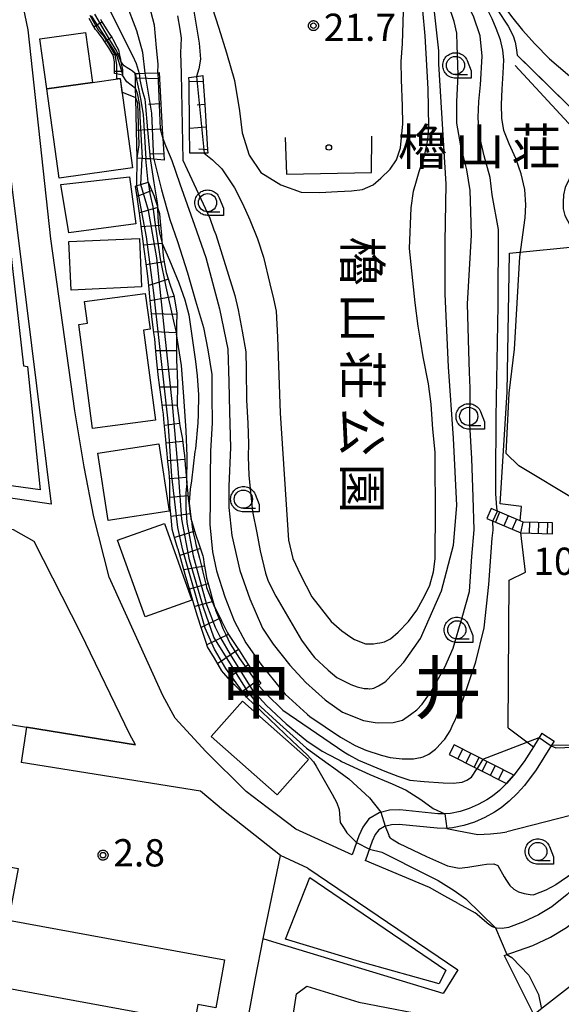
# Model space of a CAD drawing. Extents: x -14000 to -12000, y 98999 to 100500.
# Drawn here: x -13866 to -13792, y 99737 to 99873 of the extents above; entities that cross this region are included whole.
import ezdxf
from ezdxf.enums import TextEntityAlignment as Align

# ---------------------------------------------------------------- set-up
doc = ezdxf.new("R2010")
doc.units = 0
for name, color, linetype in [('2101000', 7, 'Continuous'), ('2101001', 7, 'Continuous'), ('2214000', 3, 'Continuous'), ('2214111', 3, 'Continuous'), ('2214121', 3, 'Continuous'), ('2214990', 3, 'Continuous'), ('3001000', 4, 'Continuous'), ('3002000', 5, 'Continuous'), ('3003000', 7, 'Continuous'), ('6101110', 6, 'Continuous'), ('6101121', 6, 'Continuous'), ('6101990', 6, 'Continuous'), ('6110000', 1, 'Continuous'), ('6130000', 3, 'Continuous'), ('6301000', 3, 'Continuous'), ('6331000', 3, 'Continuous'), ('7101000', 2, 'Continuous'), ('7101001', 8, 'Continuous'), ('7102000', 6, 'Continuous'), ('7102001', 8, 'Continuous'), ('7201110', 2, 'Continuous'), ('7201121', 8, 'Continuous'), ('7201990', 2, 'Continuous'), ('7312000', 1, 'Continuous'), ('8114000', 5, 'Continuous'), ('8162000', 4, 'Continuous'), ('8199000', 4, 'Continuous'), ('CLIP_BOX', 4, 'Continuous')]:
    doc.layers.add(name, color=color, linetype=linetype)
doc.styles.add('@PlotAnnotation', font='@MS Gothic.ttf')
doc.styles.add('PlotAnnotation', font='MS Gothic.ttf')

# ---------------------------------------------------------------- blocks, each defined once
blk = doc.blocks.new('633100')
at = {"layer": '6331000'}
blk.add_lwpolyline([(0, -0.5), (0.67, -0.5)], dxfattribs=at)
blk.add_circle((0, 0), 0.5, dxfattribs=at)
at = {"layer": 'CLIP_BOX'}
blk.add_lwpolyline([(0.87, -0.3), (0.87, -0.7), (0, -0.7), (-0.074, -0.695), (-0.146, -0.684), (-0.216, -0.666), (-0.282, -0.64), (-0.35, -0.606), (-0.414, -0.564), (-0.469, -0.521), (-0.52, -0.469), (-0.568, -0.408), (-0.608, -0.35), (-0.64, -0.281), (-0.666, -0.214), (-0.686, -0.144), (-0.697, -0.071), (-0.699, 0.003), (-0.695, 0.075), (-0.684, 0.148), (-0.665, 0.216), (-0.64, 0.281), (-0.606, 0.349), (-0.565, 0.412), (-0.522, 0.467), (-0.467, 0.52), (-0.41, 0.568), (-0.349, 0.607), (-0.283, 0.641), (-0.215, 0.665), (-0.148, 0.684), (-0.072, 0.696), (0, 0.7), (0.074, 0.696), (0.147, 0.685), (0.219, 0.666), (0.283, 0.639), (0.355, 0.605), (0.416, 0.562), (0.472, 0.518), (0.525, 0.463), (0.57, 0.407), (0.609, 0.346), (0.646, 0.273)], close=True, dxfattribs=at)
blk = doc.blocks.new('731200')
at = {"layer": '7312000'}
blk.add_circle((0, 0), 0.15, dxfattribs=at)
at = {"layer": 'CLIP_BOX'}
blk.add_lwpolyline([(-0.209, -0.178), (-0.219, -0.166), (-0.237, -0.14), (-0.251, -0.113), (-0.258, -0.094), (-0.265, -0.075), (-0.269, -0.057), (-0.273, -0.031), (-0.275, -0.008), (-0.274, 0.024), (-0.27, 0.054), (-0.266, 0.071), (-0.261, 0.088), (-0.255, 0.104), (-0.246, 0.124), (-0.239, 0.136), (-0.228, 0.154), (-0.219, 0.166), (-0.202, 0.187), (-0.189, 0.199), (-0.169, 0.217), (-0.151, 0.23), (-0.135, 0.239), (-0.113, 0.251), (-0.101, 0.256), (-0.082, 0.262), (-0.056, 0.269), (-0.04, 0.272), (-0.016, 0.275), (0.004, 0.275), (0.022, 0.274), (0.042, 0.272), (0.065, 0.267), (0.079, 0.264), (0.108, 0.253), (0.121, 0.247), (0.143, 0.235), (0.16, 0.224), (0.18, 0.208), (0.194, 0.194), (0.206, 0.182), (0.222, 0.162), (0.233, 0.146), (0.249, 0.116), (0.257, 0.097), (0.264, 0.075), (0.269, 0.057), (0.273, 0.032), (0.275, 0.014), (0.275, -0.008), (0.274, -0.023), (0.271, -0.048), (0.267, -0.067), (0.261, -0.088), (0.249, -0.117), (0.23, -0.151), (0.219, -0.166), (0.204, -0.184), (0.189, -0.199), (0.172, -0.215), (0.154, -0.228), (0.136, -0.239), (0.124, -0.246), (0.107, -0.253), (0.09, -0.26), (0.071, -0.266), (0.044, -0.271), (0.028, -0.274), (0.009, -0.275), (-0.009, -0.275), (-0.024, -0.274), (-0.041, -0.272), (-0.063, -0.268), (-0.086, -0.261), (-0.101, -0.256), (-0.115, -0.25), (-0.133, -0.241), (-0.148, -0.231), (-0.17, -0.216), (-0.182, -0.206), (-0.197, -0.192)], close=True, dxfattribs=at)
blk = doc.blocks.new('819900')
at = {"layer": '8199000'}
blk.add_circle((0, 0), 0.15, dxfattribs=at)

msp = doc.modelspace()

# ---------------------------------------------------------------- linework, layer by layer
at = {"layer": '2101000', "flags": 128}
for points in [[(-13820.43, 99757.93), (-13828.17, 99761.45), (-13830.66, 99763.32), (-13832.12, 99764.42), (-13835.01, 99766.6), (-13840.56, 99772.1), (-13844.79, 99776.7), (-13846.48, 99779.82), (-13853.87, 99796.08), (-13855.96, 99804.38), (-13857.28, 99811.27), (-13858.59, 99818.97), (-13861.88, 99842.61), (-13864.99, 99871.34), (-13865.81, 99875.28), (-13864.22, 99881.85), (-13864.73, 99888.78), (-13863.74, 99892.09), (-13859.32, 99895.83), (-13852.72, 99900.14), (-13846.72, 99903.97), (-13839.66, 99908.35), (-13836.39, 99912.94)], [(-13871.38, 99867.29), (-13869.28, 99866.03), (-13861.82, 99806.13), (-13909.1, 99813.15), (-13952.86, 99820.83), (-13949.49, 99837.6), (-13947.96, 99842.86), (-13946.44, 99847.24), (-13944.94, 99851.08), (-13942.93, 99853.25), (-13938.75, 99855.78), (-13919.47, 99856.65), (-13910.92, 99856.96), (-13902.11, 99859.22), (-13892.05, 99861.96), (-13881.13, 99865.42), (-13871.38, 99867.29)], [(-13850.23, 99773.02), (-13851.01, 99774.46), (-13857.75, 99788.37), (-13864.14, 99801.01), (-13867.02, 99802.58), (-13868, 99802.74), (-13886.25, 99805.63), (-13890.08, 99806.24), (-13906.73, 99808.88), (-13916.49, 99810.32), (-13925.54, 99811.66), (-13953.98, 99815.85), (-13955.42, 99804.33), (-13957, 99791.69)], [(-13778.45, 99784.43), (-13779.45, 99774.48), (-13780.08, 99769.69), (-13780.46, 99767.8), (-13780.85, 99766.29), (-13781.46, 99764.49), (-13782.02, 99763.18), (-13782.67, 99761.92), (-13783.42, 99760.71), (-13785.46, 99758.06), (-13788.24, 99755.03), (-13790.9, 99752.46), (-13793.01, 99750.78), (-13794.81, 99749.68), (-13796.9, 99748.72)], [(-13794.36, 99774.62), (-13795.52, 99772.78), (-13796.81, 99770.75), (-13798.2, 99768.88)], [(-13792.67, 99773.55), (-13793.04, 99772.97), (-13795.16, 99769.61), (-13796.77, 99767.45), (-13797.76, 99766.33), (-13798.87, 99765.27), (-13799.98, 99764.37), (-13800.88, 99763.76), (-13802.22, 99763.03), (-13803.63, 99762.42), (-13805.1, 99761.94), (-13806.63, 99761.62), (-13807.59, 99761.54), (-13808.78, 99761.56), (-13813.97, 99762.08), (-13815.03, 99762.05), (-13815.99, 99761.83), (-13816.77, 99761.35), (-13817.27, 99760.7), (-13817.69, 99759.79), (-13818.6, 99757.2), (-13818.64, 99757.12)], [(-13838.15, 99763.99), (-13841.27, 99766.66), (-13865.94, 99770.61)], [(-13798.2, 99768.88), (-13799.21, 99767.72), (-13800.19, 99766.77), (-13801.17, 99765.98), (-13801.92, 99765.47), (-13803.1, 99764.83), (-13804.34, 99764.29), (-13805.61, 99763.88), (-13806.92, 99763.61), (-13807.66, 99763.54), (-13808.66, 99763.55), (-13813.9, 99764.09), (-13815.29, 99764.04), (-13816.75, 99763.71), (-13818.13, 99762.87), (-13818.99, 99761.74), (-13819.54, 99760.54), (-13820.43, 99757.93)], [(-13826.54, 99756.07), (-13830.29, 99757.82)], [(-13805.88, 99751.23), (-13807.71, 99752.25), (-13809.8, 99753.41), (-13818.64, 99757.12)], [(-13826.54, 99756.07), (-13805.92, 99742.11), (-13807.95, 99738.86), (-13830.77, 99745.79)], [(-13805.88, 99751.23), (-13803.54, 99749.93)], [(-13796.9, 99748.72), (-13798.97, 99747.93), (-13799.8, 99747.79), (-13800.62, 99747.83), (-13801.15, 99748.02), (-13801.67, 99748.34), (-13803.54, 99749.93)], [(-13799.55, 99744.07), (-13795.59, 99745.47), (-13793.16, 99746.59), (-13791, 99747.91), (-13788.58, 99749.82), (-13787.87, 99750.52)], [(-13830.77, 99745.79), (-13832.69, 99746.37)], [(-13799.55, 99744.07), (-13795.47, 99735.92)], [(-13832.41, 99730.1), (-13835.64, 99730.46), (-13833.74, 99740.96)], [(-13829.54, 99729.27), (-13828.1, 99738.79), (-13826.66, 99739.84), (-13819.51, 99737.67), (-13808.13, 99735.48)]]:
    msp.add_lwpolyline(points, dxfattribs=at)
at = {"layer": '2101001', "flags": 128}
for points in [[(-13865.21, 99775.48), (-13865.94, 99770.61)], [(-13850.23, 99773.02), (-13865.21, 99775.48)], [(-13794.36, 99774.62), (-13792.67, 99773.55)], [(-13830.29, 99757.82), (-13838.15, 99763.99)], [(-13833.74, 99740.96), (-13832.69, 99746.37)]]:
    msp.add_lwpolyline(points, dxfattribs=at)
at = {"layer": '2214000', "flags": 128}
for points in [[(-13792.88, 99803.56), (-13796.94, 99803.65), (-13797.35, 99803.83), (-13801.32, 99805.52)], [(-13801.91, 99804.15), (-13797.26, 99802.16), (-13792.91, 99802.06)], [(-13798.2, 99768.88), (-13806.41, 99773.04)], [(-13807.09, 99771.71), (-13799.21, 99767.72)]]:
    msp.add_lwpolyline(points, dxfattribs=at)
at = {"layer": '2214111', "flags": 128}
for points in [[(-13801.32, 99805.52), (-13801.91, 99804.15)], [(-13806.41, 99773.04), (-13807.09, 99771.71)]]:
    msp.add_lwpolyline(points, dxfattribs=at)
at = {"layer": '2214121', "flags": 128}
for points in [[(-13792.91, 99802.06), (-13792.88, 99803.56)], [(-13799.21, 99767.72), (-13798.2, 99768.88)]]:
    msp.add_lwpolyline(points, dxfattribs=at)
at = {"layer": '2214990', "flags": 128}
for points in [[(-13800.17, 99805.03), (-13800.76, 99803.65)], [(-13799.02, 99804.54), (-13799.61, 99803.16)], [(-13797.87, 99804.05), (-13798.46, 99802.67)], [(-13797.26, 99802.16), (-13796.94, 99803.65)], [(-13796.08, 99802.13), (-13796.04, 99803.63)], [(-13794.83, 99802.1), (-13794.79, 99803.6)], [(-13793.58, 99802.07), (-13793.54, 99803.57)], [(-13805.9, 99771.1), (-13805.22, 99772.44)], [(-13804.78, 99770.54), (-13804.11, 99771.88)], [(-13803.67, 99769.98), (-13802.99, 99771.31)], [(-13802.55, 99769.41), (-13801.88, 99770.75)], [(-13801.44, 99768.85), (-13800.76, 99770.18)], [(-13800.32, 99768.28), (-13799.65, 99769.61)]]:
    msp.add_lwpolyline(points, dxfattribs=at)
at = {"layer": '3001000', "flags": 128}
for points in [[(-13865.06, 99825.06), (-13863.35, 99808.09), (-13917.67, 99815.55), (-13917.18, 99817.13), (-13920.12, 99817.82), (-13918.44, 99829.66), (-13924.67, 99830.8), (-13924.28, 99833.93), (-13946.47, 99836.3), (-13944.59, 99849.59), (-13938.61, 99854.9), (-13932.84, 99855.21), (-13921.61, 99855.74), (-13911.1, 99855.94), (-13900.45, 99858.56), (-13880.06, 99864.78), (-13870.24, 99865.68), (-13865.64, 99825.15)], [(-13856.15, 99864.11), (-13852.35, 99864.63), (-13850.65, 99852.34), (-13860.71, 99850.94), (-13862.42, 99863.24)], [(-13851.06, 99851.13), (-13850.17, 99844.67), (-13859.38, 99843.42), (-13860.48, 99850.07)], [(-13859.37, 99842.22), (-13849.7, 99842.67), (-13849.39, 99836), (-13859.07, 99835.56)], [(-13858.04, 99830.83), (-13856.82, 99830.99), (-13857.22, 99833.97), (-13848.89, 99835.08), (-13848.23, 99830.17), (-13849.11, 99830.05), (-13847.46, 99817.69), (-13856.13, 99816.54)], [(-13855.42, 99813.13), (-13847.04, 99814.42), (-13845.61, 99805.16), (-13853.99, 99803.87)], [(-13852.68, 99801.18), (-13846.22, 99803.48), (-13842.47, 99792.94), (-13848.92, 99790.64)], [(-13826.45, 99771.03), (-13830.73, 99766.18), (-13839.81, 99774.19), (-13835.53, 99779.04)], [(-13826.28, 99754.82), (-13807.57, 99742.08), (-13808.48, 99740.17), (-13818.96, 99743.11), (-13829.6, 99746.31)]]:
    msp.add_lwpolyline(points, close=True, dxfattribs=at)
at = {"layer": '3002000', "flags": 128}
msp.add_lwpolyline([(-13879.28, 99772.53), (-13869.71, 99770.77), (-13872.21, 99757.13), (-13866.37, 99756.05), (-13867.68, 99748.91), (-13837.99, 99743.47), (-13839.2, 99736.89), (-13841.66, 99737.34), (-13842.12, 99734.83), (-13884.76, 99742.65)], close=True, dxfattribs=at)
at = {"layer": '3003000', "flags": 128}
msp.add_lwpolyline([(-13862.42, 99863.24), (-13863.37, 99870.08), (-13857.09, 99870.95), (-13856.15, 99864.11)], close=True, dxfattribs=at)
at = {"layer": '6101110', "flags": 128}
for points in [[(-13846.98, 99865.45), (-13846.93, 99864.61), (-13846.74, 99861.16), (-13846.54, 99857.7), (-13846.47, 99856.41), (-13846.34, 99854.25), (-13846.3, 99853.43)], [(-13840.97, 99865.04), (-13840.91, 99864.17), (-13840.71, 99861.05), (-13840.51, 99857.94), (-13840.31, 99854.82), (-13840.29, 99854.39)]]:
    msp.add_lwpolyline(points, dxfattribs=at)
at = {"layer": '6101121', "flags": 128}
for points in [[(-13846.3, 99853.43), (-13847.7, 99853.54), (-13848.2, 99853.58), (-13848.23, 99853.58), (-13848.82, 99853.62), (-13849.29, 99853.66), (-13849.98, 99853.71), (-13850.07, 99857.5), (-13850.18, 99861.97), (-13850.21, 99863.26), (-13850.24, 99864.67), (-13850.25, 99864.79), (-13850.26, 99865.31), (-13849.72, 99865.33), (-13848.88, 99865.37), (-13847.14, 99865.44), (-13846.98, 99865.45)], [(-13840.29, 99854.39), (-13840.78, 99854.39), (-13842.74, 99854.39), (-13842.79, 99857.79), (-13842.87, 99864.22), (-13842.88, 99864.76), (-13841.84, 99864.91), (-13840.97, 99865.04)]]:
    msp.add_lwpolyline(points, dxfattribs=at)
at = {"layer": '6101990', "flags": 128}
for points in [[(-13846.93, 99864.61), (-13850.19, 99864.67), (-13850.24, 99864.67)], [(-13840.91, 99864.17), (-13842.87, 99864.22)], [(-13846.74, 99861.16), (-13848.45, 99861.06)], [(-13840.71, 99861.05), (-13841.77, 99860.99)], [(-13840.51, 99857.94), (-13842.79, 99857.79)], [(-13846.54, 99857.7), (-13848.57, 99857.59), (-13850.07, 99857.5)], [(-13846.34, 99854.25), (-13848.17, 99854.29)], [(-13840.31, 99854.82), (-13841.53, 99854.93)]]:
    msp.add_lwpolyline(points, dxfattribs=at)
at = {"layer": '6110000', "flags": 128}
for points in [[(-13788.38, 99858.62), (-13796.11, 99866.25), (-13797.74, 99867.86)], [(-13843.97, 99865.31), (-13843.7, 99853.43)], [(-13829.65, 99856.52), (-13829.46, 99851.5), (-13817.78, 99851.74), (-13817.73, 99856.71)], [(-13797.35, 99803.83), (-13797.15, 99805.82), (-13800.09, 99806.17), (-13799.13, 99821.51)], [(-13799.02, 99775.37), (-13798.88, 99795.67), (-13796.62, 99796.77), (-13797.26, 99802.16)], [(-13775.38, 99751.56), (-13794.14, 99736.95), (-13795.47, 99735.92)]]:
    msp.add_lwpolyline(points, dxfattribs=at)
at = {"layer": '6130000', "flags": 128}
for points in [[(-13798.04, 99866.45), (-13790.15, 99857.89), (-13789.67, 99857.2), (-13789.4, 99856.25), (-13789.4, 99855.19), (-13789.62, 99854.13), (-13789.72, 99852.96), (-13790.62, 99850.79), (-13791.15, 99849.68), (-13791.37, 99848.67), (-13791.42, 99847.61), (-13791.42, 99846.71), (-13791.21, 99845.81), (-13790.84, 99845.13), (-13790.52, 99844.54), (-13789.39, 99843.29), (-13788.23, 99842.28), (-13786.69, 99841.01), (-13785.26, 99839.58), (-13784.25, 99838.25), (-13783.72, 99836.82), (-13783.24, 99834.81), (-13783.03, 99831.89)], [(-13898.18, 99741.37), (-13892.38, 99779.95), (-13872.04, 99776.61), (-13865.21, 99775.48), (-13850.23, 99773.02)], [(-13833.74, 99740.96), (-13832.69, 99746.37), (-13830.29, 99757.82), (-13838.15, 99763.99)]]:
    msp.add_lwpolyline(points, dxfattribs=at)
at = {"layer": '6301000', "flags": 128}
for points in [[(-13799.13, 99821.51), (-13798.81, 99840.65), (-13788.6, 99841.66), (-13783.03, 99831.89)], [(-13799.02, 99775.37), (-13795.52, 99772.78)], [(-13786.21, 99772.93), (-13793.04, 99772.97)]]:
    msp.add_lwpolyline(points, dxfattribs=at)
at = {"layer": '7101000', "flags": 128}
for points in [[(-13798.86, 99821.39), (-13798.12, 99827.44), (-13797.41, 99840.14), (-13796.67, 99845.48), (-13796.57, 99847.29), (-13796.72, 99849.38), (-13797.19, 99851.53), (-13797.95, 99853.66), (-13798.85, 99855.66), (-13799.6, 99857.5), (-13799.89, 99859.2), (-13799.93, 99861.08), (-13799.81, 99863.2), (-13799.67, 99865.36), (-13799.61, 99867.22), (-13799.71, 99868.53), (-13800.07, 99869.94), (-13800.64, 99871.52), (-13801.19, 99872.86), (-13801.78, 99874.05), (-13802.25, 99874.83), (-13803.39, 99876.59), (-13806.03, 99879.76), (-13809.07, 99882.65)], [(-13839.7, 99874.42), (-13838.77, 99871.57), (-13837.72, 99868.19), (-13836.61, 99864.35), (-13835.91, 99860.21), (-13835.56, 99857.18), (-13834.62, 99854.1), (-13833, 99851.71), (-13830.26, 99850.02), (-13827.46, 99849.03), (-13824.89, 99848.97), (-13822.44, 99849.09), (-13820.52, 99849.2), (-13819.04, 99849.38), (-13817.55, 99850.01), (-13816.52, 99850.94), (-13815.21, 99852.17), (-13814.34, 99853.46), (-13813.78, 99855.11), (-13813.46, 99858.39), (-13813.53, 99860.84), (-13813.64, 99864.52), (-13813.71, 99866.98), (-13813.51, 99869.39), (-13813.3, 99876.92)], [(-13853.89, 99874.29), (-13850.64, 99867.82), (-13850.13, 99866.72), (-13849.72, 99865.33)], [(-13848.2, 99853.58), (-13848.18, 99853.32), (-13847.7, 99850.31), (-13847.23, 99847.57), (-13847.22, 99847.2)], [(-13846.57, 99841.95), (-13845.55, 99839.65), (-13844.28, 99836.54), (-13843.46, 99834.21), (-13842.88, 99832.17), (-13842.48, 99829.25), (-13841.97, 99825.75), (-13841.77, 99823.76), (-13841.57, 99821.14), (-13841.61, 99818.46), (-13841.64, 99817.31), (-13841.99, 99813.72), (-13842.05, 99813.38), (-13842.52, 99809.35), (-13842.72, 99808.2), (-13842.84, 99806.41), (-13842.83, 99806.27)], [(-13778.75, 99801.01), (-13789.61, 99806.61), (-13797.53, 99811.41), (-13799.29, 99813.11)], [(-13833.27, 99781.13), (-13832.22, 99779.98), (-13829.96, 99777.8), (-13821.6, 99772.08), (-13820.91, 99771.65), (-13819.58, 99770.91), (-13815.94, 99769.4), (-13814.18, 99768.75), (-13812.52, 99768.2), (-13810.53, 99768), (-13807.91, 99767.8), (-13806.57, 99767.79), (-13805.34, 99767.89), (-13804.67, 99768.17), (-13804.05, 99768.6), (-13803.28, 99769.78)], [(-13802.5, 99771.06), (-13794.73, 99774.03)], [(-13793.09, 99772.9), (-13792.46, 99772.62), (-13786.19, 99772.84)]]:
    msp.add_lwpolyline(points, dxfattribs=at)
at = {"layer": '7101001', "flags": 128}
for points in [[(-13849.72, 99865.33), (-13849.7, 99865.05), (-13849.61, 99864.45), (-13849.41, 99863.39), (-13849.24, 99862.74), (-13848.93, 99861.78), (-13848.88, 99861.36), (-13848.57, 99857.59), (-13848.2, 99853.58)], [(-13847.22, 99847.2), (-13847.21, 99847.03), (-13847.21, 99846.78), (-13847.18, 99845.63), (-13847.11, 99844.94), (-13847.02, 99843.93), (-13846.86, 99843.2), (-13846.85, 99843.12), (-13846.58, 99841.97), (-13846.57, 99841.95)], [(-13799.29, 99813.11), (-13798.86, 99821.39)], [(-13842.83, 99806.27), (-13842.56, 99803.97), (-13842.55, 99803.87), (-13842.44, 99802.97), (-13842.33, 99802.42), (-13842.04, 99801.06), (-13841.92, 99800.57), (-13841.45, 99798.7), (-13841.17, 99797.6), (-13840.96, 99796.76), (-13840.52, 99794.95), (-13840.45, 99794.66), (-13839.9, 99793.28), (-13839.25, 99791.64), (-13839.22, 99791.56), (-13838.61, 99790.02), (-13838.22, 99789.04), (-13837.87, 99788.31), (-13837.2, 99786.92), (-13836.9, 99786.44), (-13835.92, 99784.91), (-13835.68, 99784.57), (-13834.42, 99782.79), (-13834.21, 99782.5), (-13833.32, 99781.19), (-13833.27, 99781.13)], [(-13794.73, 99774.03), (-13793.09, 99772.9)], [(-13802.5, 99771.06), (-13803.28, 99769.78)]]:
    msp.add_lwpolyline(points, dxfattribs=at)
at = {"layer": '7102000', "flags": 128}
for points in [[(-13848.88, 99865.37), (-13849.22, 99868.23), (-13850.05, 99871.18), (-13851.55, 99875.16), (-13852.51, 99878.6), (-13853.01, 99881.35), (-13853.03, 99883.44), (-13852.84, 99886.14), (-13852.34, 99888.59), (-13851.56, 99890.98), (-13850.72, 99892.88), (-13849.6, 99894.45), (-13848.55, 99895.44), (-13847.1, 99896.22), (-13845.82, 99896.74), (-13843.96, 99897), (-13842.03, 99896.99), (-13839.14, 99896.61), (-13837.56, 99896.17), (-13837.01, 99896.02), (-13836.44, 99895.87), (-13832.35, 99894.63), (-13830.15, 99893.97), (-13826.7, 99892.7)], [(-13847.14, 99865.44), (-13847.1, 99866.62), (-13847.32, 99868.88), (-13847.6, 99871.97), (-13848.3, 99874.58), (-13849.21, 99877.83), (-13850.16, 99881.12), (-13850.83, 99884.57), (-13850.55, 99887.46), (-13849.55, 99889.91), (-13848.2, 99892.49), (-13846.03, 99894.39), (-13843.08, 99895), (-13839.46, 99894.78), (-13836.51, 99894), (-13833.72, 99893.11), (-13831.61, 99892.45), (-13828.83, 99891.45), (-13827.18, 99890.86), (-13825.91, 99890.38), (-13823.22, 99889.51)], [(-13800.45, 99805.15), (-13800.57, 99805.62), (-13800.7, 99807.6), (-13800.71, 99809.56), (-13800.64, 99818.09), (-13800.35, 99833.48), (-13800.34, 99843.88), (-13801.2, 99848.64), (-13801.48, 99851.02), (-13802.29, 99854.01), (-13803, 99857.01), (-13803.1, 99859.26), (-13803.02, 99861.48), (-13802.78, 99863.77), (-13802.58, 99867.73), (-13802.83, 99870.49), (-13803.77, 99873.2), (-13804.67, 99874.94), (-13806.45, 99877.67), (-13808.34, 99880.35), (-13810.55, 99883.12)], [(-13804.9, 99882.19), (-13804.49, 99881.59), (-13804.2, 99881.17), (-13800.3, 99875.56), (-13798.55, 99873.16), (-13797.02, 99871.29), (-13795.32, 99869.4), (-13793.3, 99867.36), (-13790.85, 99865.26), (-13788.54, 99863.31), (-13786.94, 99861.69), (-13785.79, 99860.4), (-13784.95, 99859.37), (-13784.2, 99858.28), (-13783.91, 99857.82)], [(-13806.35, 99882.16), (-13805.31, 99881.02), (-13800.52, 99874.14), (-13799.02, 99871.86), (-13798.3, 99870.49), (-13798.02, 99869.64), (-13797.85, 99868.6), (-13797.79, 99868.19), (-13797.74, 99867.86)], [(-13842.32, 99874.44), (-13841.46, 99869.49), (-13841.27, 99867.28), (-13841.53, 99865.96), (-13841.84, 99864.91)], [(-13811.55, 99777.86), (-13810.84, 99778.64), (-13810.36, 99779.28), (-13809.93, 99779.85), (-13809.62, 99780.26), (-13807.72, 99783.71), (-13806.55, 99786.33), (-13805.33, 99790.56), (-13804.32, 99794.12), (-13803.99, 99798.92), (-13803.69, 99802.61), (-13803.81, 99807.1), (-13803.97, 99812.42), (-13804.27, 99817.11), (-13804.21, 99822.07), (-13804.3, 99824.28), (-13804.39, 99827.14), (-13804.48, 99830.41), (-13804.57, 99833.68), (-13804.02, 99843.11), (-13804.12, 99846.38), (-13804.2, 99849.24), (-13804.69, 99852.09), (-13805.5, 99855.38), (-13806.05, 99858.49), (-13806.05, 99861.44), (-13805.88, 99865.16), (-13806, 99869.24), (-13806.04, 99870.88), (-13806.4, 99872.49), (-13807.21, 99874.79)], [(-13844.46, 99873.24), (-13844.12, 99871.43), (-13843.96, 99870.18), (-13844.02, 99868.16), (-13843.97, 99865.31)], [(-13817.51, 99786.92), (-13817.02, 99787), (-13816.64, 99787.04), (-13816.02, 99787.2), (-13815.16, 99787.62), (-13814.13, 99788.54), (-13812.7, 99790), (-13811.53, 99791.54), (-13810.44, 99793.57), (-13809.77, 99795), (-13809.27, 99796.83), (-13809.05, 99798.63), (-13809.05, 99800.51), (-13808.97, 99803.74), (-13809.01, 99813.28), (-13809.35, 99816.44), (-13809.57, 99819.86), (-13809.95, 99822.68), (-13810.66, 99826.38), (-13811, 99828.41), (-13811.38, 99830.59), (-13811.79, 99833.82), (-13812.55, 99841.28), (-13812.32, 99846.88), (-13812.02, 99849.17), (-13811.61, 99850.56), (-13811.23, 99851.84), (-13810.44, 99854.19), (-13810.06, 99856.22), (-13809.9, 99857.99), (-13810.01, 99863.22), (-13810.4, 99870.52), (-13810.73, 99873.97)], [(-13815.89, 99781.69), (-13815.78, 99781.8), (-13815.76, 99781.82), (-13813.98, 99783.7), (-13813.35, 99784.39), (-13811.03, 99787.67), (-13808.17, 99794.22), (-13806.49, 99800.48), (-13806.05, 99805.93), (-13806.5, 99815.21), (-13807.19, 99825.01), (-13807.67, 99835), (-13807.68, 99842.19), (-13807.53, 99850.1), (-13808.55, 99866.66), (-13808.51, 99868.47), (-13809.12, 99873.81)], [(-13850.26, 99865.31), (-13850.62, 99865.63), (-13850.92, 99865.85), (-13851.38, 99866.13), (-13851.77, 99866.37), (-13852.03, 99866.64), (-13852.25, 99866.96)], [(-13852.85, 99865.27), (-13852.84, 99864.63)], [(-13850.21, 99863.26), (-13851.44, 99864.18), (-13852.02, 99865.09)], [(-13850.18, 99861.97), (-13852.09, 99862.77)], [(-13846.47, 99856.41), (-13846.12, 99855.41), (-13845.24, 99853.39), (-13844.13, 99850.17), (-13842.12, 99844.47), (-13840.56, 99840.02), (-13838.67, 99832.98), (-13837.54, 99827.42), (-13837.41, 99822.92), (-13837.3, 99818.83), (-13837.16, 99813.93), (-13837.41, 99808.6), (-13837.38, 99805.66), (-13836.99, 99801.82), (-13835.87, 99797.01), (-13834.52, 99793.13), (-13832.76, 99789.09), (-13831.3, 99786.88), (-13829.02, 99783.98), (-13826.8, 99781.59), (-13824.17, 99779.22), (-13823.99, 99779.07), (-13821.79, 99777.54), (-13818.9, 99776.39), (-13817.54, 99776.16), (-13817.29, 99776.12), (-13816.84, 99776.04), (-13814.8, 99776.1), (-13813.52, 99776.45), (-13812.44, 99777.21)], [(-13840.78, 99854.39), (-13839.65, 99853.47), (-13838.37, 99852.23), (-13836.63, 99849.62), (-13835.51, 99847.44), (-13834.49, 99845.22), (-13833.44, 99842.58), (-13832.65, 99840.1), (-13831.78, 99836.4), (-13831.25, 99834.33), (-13830.91, 99832.64), (-13830.8, 99830.88), (-13830.69, 99829.07), (-13830.34, 99818.63), (-13829.18, 99801.17), (-13828.62, 99798.65), (-13827.56, 99796.39), (-13825.98, 99793.39), (-13823.31, 99790.01), (-13821.85, 99788.73), (-13820.63, 99787.85), (-13820.12, 99787.54), (-13818.61, 99786.93)], [(-13850.04, 99849.92), (-13849.98, 99853.71)], [(-13849.51, 99850.08), (-13849.29, 99853.66)], [(-13848.48, 99850.4), (-13848.82, 99853.62)], [(-13847.7, 99853.54), (-13846.65, 99849.33), (-13845.53, 99845.25), (-13844.47, 99842.24), (-13843.08, 99837.95), (-13841.96, 99834.06), (-13840.9, 99830.4), (-13840.29, 99827.34), (-13839.73, 99823.95), (-13839.73, 99820.99), (-13839.7, 99817.29), (-13839.91, 99813.43), (-13839.96, 99809.89), (-13839.96, 99806.66), (-13840.03, 99803.35), (-13839.62, 99799.56), (-13839.11, 99796.95), (-13837.94, 99793.38), (-13836.66, 99790.1), (-13835.05, 99787.04), (-13832.99, 99784.14), (-13830.2, 99780.64), (-13829.67, 99779.99), (-13826.63, 99777.24), (-13826.6, 99777.22), (-13826.28, 99776.95), (-13822.06, 99774.11), (-13820.01, 99772.93), (-13818.57, 99772.32), (-13816.44, 99771.6), (-13815.23, 99771.31), (-13813.56, 99771.09), (-13812.02, 99771.09), (-13811.31, 99771.24), (-13811, 99771.31), (-13810.69, 99771.37), (-13809.91, 99771.76), (-13809, 99772.42), (-13808.75, 99772.69)], [(-13843.7, 99853.43), (-13843.12, 99852.14), (-13840, 99845.44), (-13839.44, 99843.86), (-13839.19, 99843.2), (-13836.57, 99834.8), (-13836.1, 99832.82), (-13835.57, 99829.93), (-13835.08, 99827.08), (-13835.01, 99824.63), (-13834.98, 99820.44), (-13834.8, 99817.27), (-13834.71, 99814.41), (-13834.76, 99812.69), (-13834.65, 99810.07), (-13834.15, 99805.11), (-13833.55, 99802.16), (-13833.07, 99799.72), (-13832.37, 99796.63), (-13832, 99795.55), (-13830.94, 99793.49), (-13827.39, 99787.44), (-13826.11, 99785.7), (-13825.6, 99785.06), (-13823.76, 99783.29), (-13822.54, 99782.28), (-13820.64, 99781.32), (-13819.77, 99780.99), (-13818.81, 99780.8), (-13818.31, 99780.77), (-13818.05, 99780.75), (-13818.02, 99780.75), (-13817.68, 99780.8), (-13817.48, 99780.84), (-13816.83, 99781.13)], [(-13843.16, 99809.03), (-13843.13, 99812.7), (-13843.24, 99816.21), (-13843.57, 99820.94), (-13843.91, 99825.17), (-13844.6, 99829.55)], [(-13807.96, 99773.52), (-13807.69, 99773.81), (-13806.99, 99774.97), (-13806.71, 99775.59), (-13806.26, 99776.56), (-13806.21, 99776.66), (-13805.24, 99779.18), (-13803.42, 99784.43), (-13802.31, 99789.14), (-13801.64, 99795.09), (-13801.2, 99801.44), (-13801.08, 99802.55), (-13801.1, 99803.8)], [(-13818.61, 99786.93), (-13817.51, 99786.92)], [(-13816.83, 99781.13), (-13815.89, 99781.69)], [(-13834.99, 99779.6), (-13828.64, 99773.54), (-13826.61, 99771.68), (-13825.76, 99770.7), (-13825.39, 99770.1), (-13823.2, 99766.25), (-13822.56, 99765.05), (-13822.25, 99764.13)], [(-13834.57, 99780.01), (-13833.54, 99778.76), (-13830.83, 99776.28), (-13826.7, 99772.6), (-13823.73, 99770.43), (-13822.98, 99769.87), (-13820.91, 99768.36), (-13818.06, 99765.77), (-13816.5, 99763.77)], [(-13834.09, 99780.46), (-13833.7, 99780.06), (-13832.2, 99778.45), (-13829.52, 99775.94), (-13826.68, 99773.6), (-13824.56, 99772.16), (-13822.56, 99771.11), (-13822.11, 99770.88), (-13821.89, 99770.76), (-13818.02, 99768.97), (-13814.95, 99767.69), (-13813.01, 99766.8), (-13811, 99765.52), (-13809.33, 99764.29), (-13807.69, 99763.54)], [(-13812.44, 99777.21), (-13811.55, 99777.86)], [(-13779.37, 99775.3), (-13781.22, 99770.35), (-13783.23, 99766.33), (-13784.08, 99765.58), (-13785.07, 99764.96), (-13790.45, 99763.3), (-13799.17, 99761.08)], [(-13808.75, 99772.69), (-13807.96, 99773.52)], [(-13822.25, 99764.13), (-13822.07, 99762.37)], [(-13822.07, 99762.37), (-13821.55, 99761.54), (-13821.16, 99760.93), (-13819.86, 99759.6)], [(-13815.89, 99761.85), (-13815.42, 99760.63), (-13815.38, 99760.5), (-13815.35, 99760.45), (-13815.27, 99760.29), (-13815.23, 99760.25), (-13814.96, 99760.06), (-13813.97, 99759.49), (-13810.23, 99757.68), (-13807.34, 99756.39), (-13805.75, 99756.09), (-13804.55, 99756.24), (-13802.56, 99756.54), (-13801.97, 99756.64), (-13800.97, 99756.69), (-13800.43, 99756.47)], [(-13807.42, 99761.55), (-13805.83, 99761.23), (-13803.16, 99760.71), (-13801.44, 99760.78), (-13800.05, 99760.92), (-13799.17, 99761.08)], [(-13784.58, 99759.21), (-13792.46, 99753.81), (-13793.82, 99753.04), (-13795.45, 99752.42)], [(-13818.08, 99758.69), (-13816.37, 99758.26), (-13813.79, 99756.98), (-13812.84, 99756.5), (-13808.61, 99754.4), (-13806.41, 99753)], [(-13800.43, 99756.47), (-13799.53, 99754.91)], [(-13799.53, 99754.91), (-13799.23, 99754.4), (-13798.76, 99753.72), (-13798.22, 99753.19), (-13797.56, 99752.82), (-13796.78, 99752.6), (-13795.98, 99752.47), (-13795.45, 99752.42)], [(-13806.41, 99753), (-13804.8, 99751.85)], [(-13804.8, 99751.85), (-13800.74, 99747.88)], [(-13799.16, 99744.21), (-13798.51, 99743.8), (-13796.17, 99741.38), (-13795.84, 99740.74), (-13794.85, 99738.7), (-13794.46, 99736.94)]]:
    msp.add_lwpolyline(points, dxfattribs=at)
at = {"layer": '7102001', "flags": 128}
for points in [[(-13856.52, 99873.36), (-13856.05, 99872.53), (-13855.3, 99871.26), (-13854.69, 99870.54), (-13853.92, 99869.4), (-13853.06, 99867.88), (-13852.86, 99866.58), (-13852.85, 99865.27)], [(-13856.32, 99873.26), (-13853.29, 99868.65), (-13852.79, 99867.78), (-13852.19, 99865.85), (-13852.02, 99865.09)], [(-13855.88, 99873.5), (-13853.78, 99869.97), (-13852.82, 99868.39), (-13852.25, 99866.96)], [(-13797.74, 99867.86), (-13788.38, 99858.62)], [(-13852.84, 99864.63), (-13852.35, 99864.65), (-13852.09, 99862.77)], [(-13850.26, 99865.31), (-13849.79, 99863.06), (-13849.56, 99861.83), (-13849.18, 99859.71), (-13848.82, 99853.62)], [(-13847.7, 99853.54), (-13848, 99859.86), (-13848.88, 99865.37)], [(-13847.14, 99865.44), (-13846.85, 99857.74), (-13846.47, 99856.41)], [(-13843.97, 99865.31), (-13843.7, 99853.43)], [(-13841.84, 99864.91), (-13840.78, 99854.39)], [(-13850.21, 99863.26), (-13850.02, 99862.65), (-13849.68, 99861), (-13849.65, 99859.48), (-13849.29, 99853.66)], [(-13849.98, 99853.71), (-13849.74, 99855.53), (-13849.92, 99861.23), (-13850.18, 99861.97)], [(-13834.99, 99779.6), (-13837.82, 99783.54), (-13839.38, 99786.2), (-13840.63, 99789.08), (-13843.72, 99799.79), (-13844.42, 99802.92), (-13845.25, 99809.96), (-13845.75, 99817.54), (-13846.15, 99821.26), (-13847.72, 99835.16), (-13848.7, 99842.87), (-13850.04, 99849.92)], [(-13834.57, 99780.01), (-13836.11, 99782.5), (-13839.47, 99787.85), (-13840.89, 99791.9), (-13842.82, 99798.48), (-13843.84, 99804.08), (-13844.36, 99811.01), (-13845.09, 99819.38), (-13846.11, 99828.75), (-13847.28, 99839.97), (-13848.45, 99846.48), (-13849.51, 99850.08)], [(-13848.48, 99850.4), (-13848.28, 99848.82), (-13847.83, 99846.98), (-13847.55, 99844.87), (-13846.82, 99839.83), (-13846.06, 99835.98), (-13844.99, 99831.27), (-13844.6, 99829.55)], [(-13843.16, 99809.03), (-13843.33, 99807.66), (-13843.3, 99805.59), (-13843.18, 99803.59), (-13842.29, 99799.01), (-13840.46, 99792.32), (-13839.28, 99789.2), (-13838.54, 99787.77), (-13837.23, 99785.47), (-13834.09, 99780.46)], [(-13801.1, 99803.8), (-13800.45, 99805.15)], [(-13816.5, 99763.77), (-13815.89, 99761.85)], [(-13807.69, 99763.54), (-13807.42, 99761.55)], [(-13819.86, 99759.6), (-13818.08, 99758.69)], [(-13800.74, 99747.88), (-13799.16, 99744.21)]]:
    msp.add_lwpolyline(points, dxfattribs=at)
at = {"layer": '7201110', "flags": 128}
for points in [[(-13855.06, 99872.82), (-13854.86, 99872.42), (-13854.26, 99871.49), (-13853.85, 99870.85), (-13853.44, 99870.22), (-13853.33, 99870.05), (-13852.8, 99869.01), (-13852.58, 99868.58), (-13852.42, 99867.83), (-13852.3, 99867.24), (-13852.25, 99866.96), (-13852.19, 99866.65), (-13852.07, 99866.06), (-13852.02, 99865.84), (-13852.02, 99865.44), (-13852.02, 99865.28), (-13852.02, 99865.09)], [(-13848.48, 99850.4), (-13847.67, 99848.46), (-13847.65, 99848.4), (-13847.21, 99847.03), (-13847.14, 99846.79), (-13846.92, 99846.1), (-13846.82, 99844.96), (-13846.75, 99844.05), (-13846.67, 99843.13), (-13846.6, 99842.25), (-13846.58, 99841.97), (-13846.53, 99841.37), (-13846.44, 99840.3), (-13846.33, 99839.67), (-13846.07, 99838.2), (-13846.01, 99837.99), (-13845.72, 99837.12), (-13845.44, 99836.25), (-13844.97, 99834.79), (-13844.88, 99834.29), (-13844.55, 99832.43), (-13844.56, 99832.09), (-13844.58, 99830.96), (-13844.59, 99829.83), (-13844.6, 99829.57), (-13844.6, 99829.55), (-13844.6, 99829.24), (-13844.6, 99827.78), (-13844.6, 99826.27), (-13844.58, 99825.89), (-13844.55, 99825), (-13844.51, 99824.1), (-13844.44, 99822.5), (-13844.45, 99822.38), (-13844.46, 99821.57), (-13844.48, 99820.76), (-13844.5, 99819.61), (-13844.46, 99819.3), (-13844.37, 99818.64), (-13844.28, 99817.98), (-13844.18, 99817.2), (-13844.08, 99816.65), (-13843.95, 99815.96), (-13843.81, 99815.27), (-13843.76, 99815), (-13843.62, 99813.79), (-13843.5, 99812.8), (-13843.45, 99812.26), (-13843.38, 99811.49), (-13843.31, 99810.71), (-13843.24, 99809.94), (-13843.18, 99809.17), (-13843.16, 99809.03), (-13843.11, 99808.39), (-13843.04, 99807.61), (-13842.97, 99806.92), (-13842.85, 99805.94), (-13842.74, 99805.07), (-13842.62, 99804.2), (-13842.61, 99804.07), (-13842.55, 99803.87), (-13842.12, 99802.48), (-13841.93, 99801.87), (-13841.53, 99800.67), (-13840.98, 99799.03)], [(-13840.98, 99799.03), (-13840.94, 99798.82), (-13840.77, 99797.84), (-13840.6, 99796.85), (-13840.46, 99795.99), (-13840.19, 99795.04), (-13839.96, 99794.19), (-13839.72, 99793.33), (-13839.35, 99792.01), (-13839.18, 99791.67), (-13838.46, 99790.23), (-13838.4, 99790.09), (-13837.98, 99789.26), (-13837.57, 99788.43), (-13837.46, 99788.2), (-13836.45, 99786.7), (-13835.94, 99785.95), (-13835.24, 99784.86), (-13834.66, 99783.96), (-13834.08, 99783.05), (-13833.68, 99782.43), (-13833, 99781.49)]]:
    msp.add_lwpolyline(points, dxfattribs=at)
at = {"layer": '7201121', "flags": 128}
for points in [[(-13852.02, 99865.09), (-13852.85, 99865.27), (-13853.1, 99865.32), (-13853.1, 99865.46), (-13853.13, 99866.04), (-13853.13, 99866.5), (-13853.13, 99866.95), (-13853.26, 99867.67), (-13853.29, 99867.83), (-13853.76, 99868.61), (-13853.91, 99868.87), (-13854.44, 99869.67), (-13854.76, 99870.18), (-13855.38, 99870.96), (-13855.71, 99871.38), (-13856.21, 99872.26), (-13856.59, 99872.91)], [(-13845.49, 99809.2), (-13845.62, 99810.47), (-13845.77, 99811.99), (-13845.92, 99813.54), (-13845.96, 99813.94), (-13846.06, 99815.01), (-13846.19, 99816.41), (-13846.32, 99817.76), (-13846.38, 99818.5), (-13846.46, 99819.06), (-13846.66, 99820.52), (-13846.88, 99822.15), (-13847.11, 99823.89), (-13847.12, 99823.93), (-13847.29, 99825.71), (-13847.47, 99827.65), (-13847.59, 99828.86), (-13847.69, 99829.68), (-13847.97, 99831.94), (-13848.06, 99832.74), (-13848.2, 99834.14), (-13848.4, 99836.18), (-13848.48, 99837.04), (-13848.59, 99837.83), (-13848.81, 99839.52), (-13849.03, 99841.18), (-13849.26, 99842.96), (-13849.49, 99844.7), (-13849.59, 99845.45), (-13849.73, 99846.45), (-13849.96, 99848.04), (-13850.22, 99849.86), (-13850.04, 99849.92), (-13849.51, 99850.08), (-13848.48, 99850.4)], [(-13833, 99781.49), (-13833.05, 99781.45), (-13833.32, 99781.19), (-13834.09, 99780.46), (-13834.57, 99780.01), (-13834.99, 99779.6), (-13835.04, 99779.66), (-13835.89, 99780.55), (-13836.53, 99781.19), (-13836.78, 99781.44), (-13838.12, 99782.95), (-13838.35, 99783.22), (-13839.39, 99784.95), (-13840.35, 99786.52), (-13840.58, 99787.26), (-13841.2, 99789.17), (-13841.66, 99790.61), (-13841.73, 99790.86), (-13842.25, 99792.58), (-13842.77, 99794.29), (-13842.86, 99794.6), (-13843.3, 99796.13), (-13843.86, 99798.12), (-13844.38, 99799.95), (-13844.39, 99799.97), (-13844.89, 99801.7), (-13845.17, 99802.69), (-13845.28, 99803.82), (-13845.45, 99805.64), (-13845.49, 99806.05), (-13845.49, 99807.4), (-13845.49, 99809.07), (-13845.49, 99809.2)]]:
    msp.add_lwpolyline(points, dxfattribs=at)
at = {"layer": '7201990', "flags": 128}
for points in [[(-13854.85, 99872.41), (-13855.91, 99871.73)], [(-13853.5, 99870.31), (-13854.45, 99869.69)], [(-13852.47, 99868.05), (-13853.31, 99867.87)], [(-13852.02, 99865.6), (-13853.11, 99865.6)], [(-13848, 99849.25), (-13850.01, 99848.41)], [(-13847.17, 99846.89), (-13849.69, 99846.16)], [(-13846.78, 99844.43), (-13849.43, 99844.23)], [(-13846.58, 99841.94), (-13849.1, 99841.73)], [(-13846.29, 99839.46), (-13848.75, 99839.03)], [(-13845.69, 99837.04), (-13848.4, 99836.17)], [(-13844.95, 99834.66), (-13848.19, 99834.07)], [(-13844.56, 99832.19), (-13848.01, 99832.29)], [(-13844.6, 99829.69), (-13847.71, 99829.81)], [(-13844.6, 99827.19), (-13847.43, 99827.19)], [(-13844.54, 99824.69), (-13847.18, 99824.58)], [(-13844.45, 99822.2), (-13846.89, 99822.23)], [(-13844.5, 99819.7), (-13846.55, 99819.73)], [(-13844.18, 99817.22), (-13846.24, 99816.95)], [(-13843.73, 99814.76), (-13846.01, 99814.49)], [(-13843.45, 99812.27), (-13845.78, 99812.06)], [(-13843.23, 99809.78), (-13845.53, 99809.61)], [(-13843.01, 99807.29), (-13845.49, 99807.04)], [(-13842.7, 99804.81), (-13845.34, 99804.45)], [(-13842.09, 99802.4), (-13844.84, 99801.54)], [(-13841.31, 99800.02), (-13844.13, 99799.08)], [(-13840.73, 99797.6), (-13843.58, 99797.11)], [(-13840.22, 99795.15), (-13842.81, 99794.42)], [(-13839.56, 99792.74), (-13842.09, 99792.04)], [(-13838.57, 99790.46), (-13841.19, 99789.15)], [(-13837.47, 99788.21), (-13840.44, 99786.8)], [(-13836.07, 99786.14), (-13838.94, 99784.19)], [(-13834.71, 99784.04), (-13837.5, 99782.25)], [(-13833.34, 99781.96), (-13835.64, 99780.29)]]:
    msp.add_lwpolyline(points, dxfattribs=at)

# ---------------------------------------------------------------- block references
at = {"layer": '6331000', "xscale": 2.5, "yscale": 2.5, "zscale": 2.5}
for p in [(-13806.24, 99866.44), (-13840.32, 99847.57), (-13804.42, 99818.19), (-13835.4, 99806.81), (-13806.05, 99788.84), (-13794.92, 99758.37)]:
    msp.add_blockref('633100', p, dxfattribs=at)
at = {"layer": '7312000', "xscale": 2.5, "yscale": 2.5, "zscale": 2.5}
for p in [(-13825.76, 99871.91, 21.65), (-13854.69, 99757.87, 2.78)]:
    msp.add_blockref('731200', p, dxfattribs=at)
at = {"layer": '8199000', "xscale": 2.5, "yscale": 2.5, "zscale": 2.5}
msp.add_blockref('819900', (-13823.65, 99855.16), dxfattribs=at)

# ---------------------------------------------------------------- texts
at = {"layer": '7312000', "style": 'PlotAnnotation'}
for s, p in [('21.7', (-13824.35, 99869.81)), ('10.3', (-13795.54, 99796.4)), ('2.8', (-13853.28, 99756.32))]:
    msp.add_text(s, height=3.75, dxfattribs=at).set_placement(p)
at = {"layer": '8114000', "style": 'PlotAnnotation'}
for s, p in [('中', (-13833.62, 99780.91)), ('井', (-13807.38, 99780.91))]:
    msp.add_text(s, height=7, dxfattribs=at).set_placement(p, align=Align.MIDDLE_CENTER)
at = {"layer": '8162000', "style": 'PlotAnnotation'}
for s, p in [('櫓', (-13810.75, 99855.24)), ('山', (-13802.94, 99855.24)), ('荘', (-13795.13, 99855.24))]:
    msp.add_text(s, height=5, dxfattribs=at).set_placement(p, align=Align.MIDDLE_CENTER)
at = {"layer": '8162000', "style": '@PlotAnnotation'}
for s, p in [('櫓', (-13819.05, 99839.52)), ('山', (-13819.05, 99831.71)), ('荘', (-13819.05, 99823.9)), ('公', (-13819.05, 99816.09)), ('園', (-13819.05, 99808.27))]:
    msp.add_text(s, height=5, rotation=270, dxfattribs=at).set_placement(p, align=Align.MIDDLE_CENTER)

doc.saveas('drawing.dxf')
